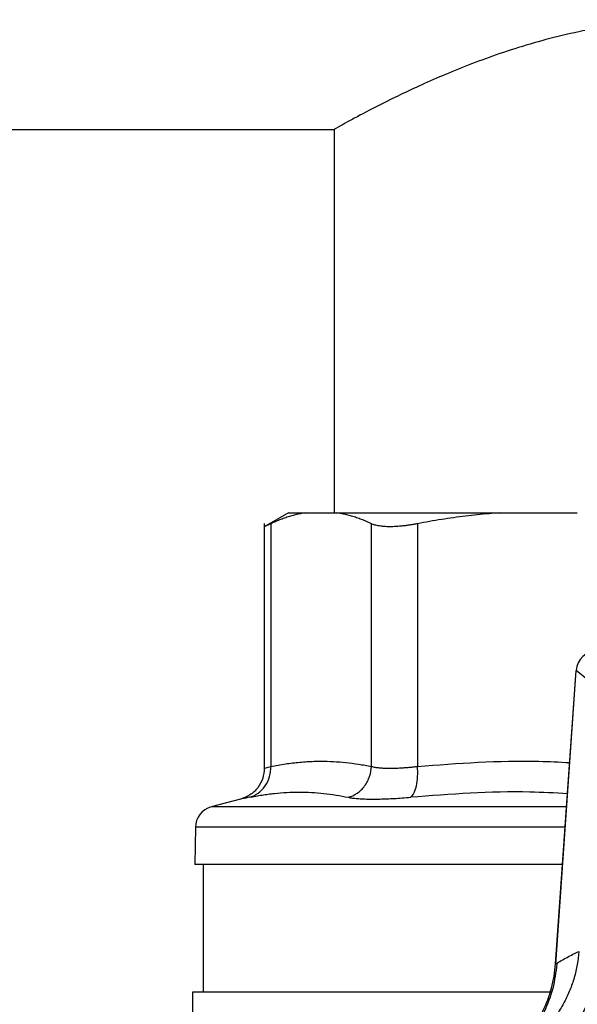
# Model space of a CAD drawing. Units: millimetres. Extents: x 17171 to 20338, y -738 to 2012.
# Drawn here: x 18138 to 18164, y 1576 to 1622 of the extents above; entities that cross this region are included whole.
import ezdxf

# ---------------------------------------------------------------- set-up
doc = ezdxf.new("R2010")
doc.units = ezdxf.units.MM

msp = doc.modelspace()

# ---------------------------------------------------------------- linework, layer by layer
at = {"color": 7, "linetype": 'Continuous', "lineweight": 25}
for p, q in [((17886.633, 1617.239), (18152.933, 1617.239)), ((18152.933, 1617.239), (18152.933, 1599.239)), ((18150.791, 1599.244), (18149.652, 1598.586)), ((18151.577, 1599.239), (18153.067, 1599.239)), ((18160.752, 1599.239), (18164.349, 1599.239)), ((18149.655, 1598.734), (18149.655, 1587.252)), ((18149.96, 1598.73), (18149.96, 1587.338)), ((18154.683, 1587.338), (18154.683, 1598.73)), ((18156.848, 1598.73), (18156.848, 1587.338)), ((18164.286, 1591.835), (18163.322, 1578.054)), ((18163.326, 1578.072), (18164.289, 1591.835)), ((18164.286, 1591.835), (18164.289, 1591.835)), ((18165.285, 1591.049), (18164.289, 1591.835)), ((18148.544, 1585.805), (18147.161, 1585.434)), ((18146.42, 1584.486), (18146.389, 1582.737)), ((18146.783, 1582.741), (18146.783, 1576.737)), ((18146.283, 1576.741), (18146.283, 1571.296))]:
    msp.add_line(p, q, dxfattribs=at)
at = {"color": 8, "linetype": 'Continuous', "lineweight": 25}
for p, q in [((18163.839, 1585.434), (18147.161, 1585.434)), ((18163.772, 1584.486), (18146.42, 1584.486))]:
    msp.add_line(p, q, dxfattribs=at)
at = {"color": 7, "linetype": 'Continuous', "lineweight": 25}
for centre, radius, start, end in [((18165.288, 1591.762), 1.002, 90.2566, 175.8074), ((18147.42, 1584.468), 1, 105, 179)]:
    msp.add_arc(centre, radius, start, end, dxfattribs=at)
for points, knots in [([(18186.633, 1617.239), (18186.633, 1617.239), (18186.519, 1617.303), (18186.186, 1617.487), (18186.048, 1617.563), (18185.716, 1617.742), (18185.525, 1617.845), (18184.882, 1618.184), (18184.361, 1618.452), (18183.442, 1618.9), (18183.115, 1619.056), (18182.425, 1619.374), (18182.063, 1619.536), (18181.301, 1619.863), (18180.903, 1620.028), (18180.067, 1620.357), (18179.629, 1620.522), (18178.279, 1620.996), (18177.329, 1621.291), (18175.818, 1621.673), (18175.301, 1621.791), (18174.234, 1621.999), (18173.69, 1622.089), (18172.048, 1622.308), (18170.931, 1622.387), (18168.65, 1622.387), (18167.533, 1622.309), (18165.891, 1622.092), (18165.347, 1622.002), (18164.279, 1621.794), (18163.76, 1621.676), (18162.748, 1621.421), (18162.255, 1621.282), (18161.295, 1620.989), (18160.826, 1620.834), (18159.471, 1620.357), (18158.641, 1620.025), (18157.497, 1619.534), (18157.133, 1619.37), (18156.438, 1619.05), (18156.113, 1618.895), (18155.203, 1618.451), (18154.684, 1618.184), (18154.148, 1617.901), (18154.047, 1617.847), (18153.856, 1617.745), (18153.766, 1617.696), (18153.518, 1617.562), (18153.38, 1617.487), (18153.048, 1617.303), (18152.933, 1617.239), (18152.933, 1617.239)], [0, 0, 0, 0, 0.0625, 0.0625, 0.09375, 0.09375, 0.125, 0.125, 0.1875, 0.1875, 0.21875, 0.21875, 0.25, 0.25, 0.28125, 0.28125, 0.3125, 0.3125, 0.375, 0.375, 0.40625, 0.40625, 0.4375, 0.4375, 0.5, 0.5, 0.5625, 0.5625, 0.59375, 0.59375, 0.625, 0.625, 0.65625, 0.65625, 0.6875, 0.6875, 0.75, 0.75, 0.78125, 0.78125, 0.8125, 0.8125, 0.875, 0.875, 0.890625, 0.890625, 0.90625, 0.90625, 0.9375, 0.9375, 1, 1, 1, 1]), ([(18151.577, 1599.239), (18151.501, 1599.226), (18151.349, 1599.201), (18151.121, 1599.149), (18150.892, 1599.087), (18150.661, 1599.014), (18150.428, 1598.931), (18150.194, 1598.837), (18150.038, 1598.765), (18149.96, 1598.73)], [0, 0, 0, 0, 0.139315, 0.27974, 0.42132, 0.564096, 0.708108, 0.853397, 1, 1, 1, 1]), ([(18150.783, 1599.239), (18150.784, 1599.239), (18150.785, 1599.239), (18150.798, 1599.239), (18150.818, 1599.239), (18150.847, 1599.239), (18150.883, 1599.239), (18150.928, 1599.239), (18150.994, 1599.239), (18151.09, 1599.239), (18151.227, 1599.239), (18151.386, 1599.239), (18151.513, 1599.239), (18151.577, 1599.239)], [0, 0, 0, 0, 0.071494, 0.142916, 0.214296, 0.285664, 0.357052, 0.42849, 0.500009, 0.625071, 0.74998, 0.874901, 1, 1, 1, 1]), ([(18154.683, 1598.73), (18154.606, 1598.765), (18154.451, 1598.836), (18154.219, 1598.93), (18153.988, 1599.013), (18153.757, 1599.086), (18153.527, 1599.148), (18153.297, 1599.2), (18153.143, 1599.226), (18153.067, 1599.239)], [0, 0, 0, 0, 0.145528, 0.289713, 0.432815, 0.575109, 0.716876, 0.858407, 1, 1, 1, 1]), ([(18153.067, 1599.239), (18153.129, 1599.239), (18153.255, 1599.239), (18153.452, 1599.239), (18153.655, 1599.239), (18153.866, 1599.239), (18154.083, 1599.239), (18154.307, 1599.239), (18154.732, 1599.239), (18155.392, 1599.239), (18156.336, 1599.239), (18157.351, 1599.239), (18158.25, 1599.239), (18158.997, 1599.239), (18159.568, 1599.239), (18160.152, 1599.239), (18160.552, 1599.239), (18160.752, 1599.239)], [0, 0, 0, 0, 0.035561, 0.071087, 0.106592, 0.142091, 0.1776, 0.213133, 0.248706, 0.374331, 0.500004, 0.625629, 0.751303, 0.813508, 0.875639, 0.937776, 1, 1, 1, 1]), ([(18160.752, 1599.239), (18160.569, 1599.226), (18160.203, 1599.201), (18159.653, 1599.149), (18159.099, 1599.087), (18158.541, 1599.014), (18157.98, 1598.931), (18157.415, 1598.837), (18157.038, 1598.765), (18156.848, 1598.73)], [0, 0, 0, 0, 0.139315, 0.27974, 0.42132, 0.564096, 0.708108, 0.853397, 1, 1, 1, 1]), ([(18149.96, 1598.73), (18149.935, 1598.718), (18149.887, 1598.696), (18149.826, 1598.667), (18149.773, 1598.643), (18149.73, 1598.623), (18149.697, 1598.607), (18149.673, 1598.596), (18149.658, 1598.589), (18149.656, 1598.588), (18149.655, 1598.588)], [0, 0, 0, 0, 0.126653, 0.2524116, 0.3774854, 0.5020862, 0.6264264, 0.7507184, 0.8751732, 1, 1, 1, 1]), ([(18156.848, 1598.73), (18156.788, 1598.718), (18156.668, 1598.696), (18156.493, 1598.667), (18156.322, 1598.643), (18156.157, 1598.623), (18155.996, 1598.607), (18155.842, 1598.596), (18155.693, 1598.589), (18155.502, 1598.586), (18155.282, 1598.594), (18155.048, 1598.621), (18154.844, 1598.664), (18154.737, 1598.708), (18154.683, 1598.73)], [0, 0, 0, 0, 0.063212, 0.126009, 0.188497, 0.250782, 0.312968, 0.375164, 0.437472, 0.499996, 0.624449, 0.7487, 0.873601, 1, 1, 1, 1]), ([(18149.96, 1587.338), (18150.074, 1587.36), (18150.303, 1587.404), (18150.644, 1587.459), (18150.984, 1587.504), (18151.321, 1587.539), (18151.657, 1587.564), (18151.99, 1587.579), (18152.405, 1587.585), (18152.905, 1587.572), (18153.492, 1587.526), (18154.086, 1587.451), (18154.483, 1587.375), (18154.683, 1587.338)], [0, 0, 0, 0, 0.072877, 0.145257, 0.217148, 0.28856, 0.3595, 0.429978, 0.500003, 0.622824, 0.747066, 0.872776, 1, 1, 1, 1]), ([(18149.655, 1587.253), (18149.641, 1587.094), (18149.61, 1586.767), (18149.366, 1586.325), (18149.002, 1585.974), (18148.694, 1585.86), (18148.544, 1585.805)], [0, 0, 0, 0, 0.243185, 0.5, 0.756814, 1, 1, 1, 1]), ([(18148.96, 1585.889), (18149.096, 1585.927), (18149.372, 1586.053), (18149.718, 1586.402), (18149.93, 1586.862), (18149.964, 1587.185), (18149.96, 1587.338)], [0.0000029, 0.0000029, 0.0000029, 0.0000029, 0.2499972, 0.4999981, 0.7499991, 1.0000025, 1.0000025, 1.0000025, 1.0000025]), ([(18153.598, 1585.889), (18153.736, 1585.927), (18153.948, 1586.022), (18154.203, 1586.227), (18154.37, 1586.416), (18154.506, 1586.632), (18154.638, 1586.943), (18154.679, 1587.185), (18154.683, 1587.338)], [0.0000044, 0.0000044, 0.0000044, 0.0000044, 0.2499918, 0.3749944, 0.499997, 0.6249996, 0.7500023, 1.0000037, 1.0000037, 1.0000037, 1.0000037]), ([(18154.683, 1587.338), (18154.709, 1587.331), (18154.761, 1587.318), (18154.85, 1587.301), (18154.947, 1587.286), (18155.052, 1587.274), (18155.165, 1587.265), (18155.286, 1587.259), (18155.414, 1587.255), (18155.549, 1587.253), (18155.692, 1587.255), (18155.84, 1587.259), (18155.995, 1587.265), (18156.156, 1587.274), (18156.322, 1587.286), (18156.493, 1587.301), (18156.668, 1587.318), (18156.788, 1587.331), (18156.848, 1587.338)], [0, 0, 0, 0, 0.062694, 0.125311, 0.187861, 0.250356, 0.312806, 0.375223, 0.437618, 0.500002, 0.562385, 0.62478, 0.687197, 0.749647, 0.812141, 0.874691, 0.937307, 1, 1, 1, 1]), ([(18156.52, 1585.889), (18156.574, 1585.927), (18156.681, 1586.053), (18156.804, 1586.402), (18156.864, 1586.862), (18156.859, 1587.185), (18156.848, 1587.338)], [0, 0, 0, 0, 0.249997, 0.499998, 0.749999, 1.000002, 1.000002, 1.000002, 1.000002]), ([(18148.96, 1585.889), (18149.059, 1585.908), (18149.255, 1585.947), (18149.549, 1585.996), (18149.841, 1586.038), (18150.229, 1586.084), (18150.715, 1586.123), (18151.295, 1586.139), (18151.873, 1586.123), (18152.449, 1586.076), (18153.025, 1586.001), (18153.406, 1585.926), (18153.598, 1585.889)], [0, 0, 0, 0, 0.0630409, 0.1256775, 0.1880621, 0.2503534, 0.3753807, 0.5000014, 0.6246223, 0.7496495, 0.874324, 1, 1, 1, 1]), ([(18153.598, 1585.889), (18153.629, 1585.883), (18153.69, 1585.871), (18153.795, 1585.855), (18153.907, 1585.842), (18154.029, 1585.83), (18154.159, 1585.821), (18154.298, 1585.813), (18154.445, 1585.808), (18154.601, 1585.805), (18154.808, 1585.804), (18155.074, 1585.807), (18155.407, 1585.817), (18155.76, 1585.834), (18156.131, 1585.857), (18156.39, 1585.878), (18156.52, 1585.889)], [0, 0, 0, 0, 0.056008, 0.111803, 0.16743, 0.222938, 0.278373, 0.333781, 0.38921, 0.444704, 0.500309, 0.600368, 0.700099, 0.799767, 0.899643, 1, 1, 1, 1]), ([(18163.65, 1582.739), (18162.699, 1582.739), (18160.268, 1582.739), (18156.708, 1582.739), (18153.134, 1582.739), (18150.204, 1582.739), (18148.041, 1582.739), (18146.651, 1582.739), (18146.476, 1582.739), (18146.389, 1582.739)], [0, 0, 0, 0, 0.096721, 0.247267, 0.397814, 0.548361, 0.698907, 0.849454, 1, 1, 1, 1]), ([(18164.419, 1578.657), (18164.389, 1578.242), (18164.279, 1577.617), (18164.01, 1576.835), (18163.75, 1576.274), (18163.428, 1575.733), (18162.932, 1575.068), (18162.49, 1574.633), (18162.162, 1574.372)], [0.000000001, 0.000000001, 0.000000001, 0.000000001, 0.001443747, 0.002165619, 0.002887492, 0.003609365, 0.004331237, 0.005774981, 0.005774981, 0.005774981, 0.005774981]), ([(18165.414, 1578.588), (18165.407, 1578.507), (18165.394, 1578.345), (18165.364, 1578.104), (18165.326, 1577.864), (18165.28, 1577.625), (18165.225, 1577.387), (18165.121, 1576.997), (18164.939, 1576.463), (18164.634, 1575.805), (18164.262, 1575.18), (18163.876, 1574.661), (18163.502, 1574.24), (18163.158, 1573.9), (18162.91, 1573.694), (18162.786, 1573.591)], [0, 0, 0, 0, 0.041881, 0.083706, 0.125527, 0.167394, 0.209358, 0.251469, 0.375824, 0.500341, 0.625456, 0.75053, 0.833673, 0.916698, 1, 1, 1, 1]), ([(18163.326, 1578.072), (18163.416, 1578.124), (18163.596, 1578.228), (18163.868, 1578.376), (18164.142, 1578.521), (18164.326, 1578.612), (18164.419, 1578.657)], [0, 0, 0, 0, 0.245312, 0.493748, 0.745311, 1, 1, 1, 1]), ([(18161.371, 1574.041), (18161.646, 1574.292), (18162.036, 1574.719), (18162.461, 1575.346), (18162.83, 1576.016), (18163.172, 1576.928), (18163.299, 1577.685), (18163.326, 1578.072)], [0.004109176, 0.004109176, 0.004109176, 0.004109176, 0.005410049, 0.006076462, 0.006742875, 0.008075702, 0.009408529, 0.009408529, 0.009408529, 0.009408529]), ([(18163.386, 1578.068), (18163.338, 1577.681), (18163.242, 1576.906), (18162.811, 1575.818), (18162.375, 1575.028), (18162.029, 1574.663), (18161.949, 1574.578)], [0, 0, 0, 0, 0.303307, 0.607368, 0.909573, 1, 1, 1, 1]), ([(18163.127, 1576.739), (18162.34, 1576.739), (18160.068, 1576.739), (18156.651, 1576.739), (18153.057, 1576.739), (18150.115, 1576.739), (18147.943, 1576.739), (18146.545, 1576.739), (18146.37, 1576.739), (18146.283, 1576.739)], [0, 0, 0, 0, 0.081195, 0.234329, 0.387463, 0.540597, 0.693732, 0.846866, 1, 1, 1, 1])]:
    msp.add_open_spline(points, degree=3, knots=knots, dxfattribs=at)
at = {"color": 8, "linetype": 'Continuous', "lineweight": 25}
for points, knots in [([(18156.848, 1587.338), (18158.749, 1587.484), (18161.128, 1587.668), (18163.506, 1587.545), (18163.984, 1587.521)], [0, 0, 0, 0, 0.799025, 1, 1, 1, 1]), ([(18149.655, 1587.254), (18149.655, 1587.254), (18149.625, 1587.254), (18149.713, 1587.266), (18149.878, 1587.314), (18149.96, 1587.338)], [0, 0, 0, 0, 0.00041, 0.499496, 1, 1, 1, 1]), ([(18163.882, 1586.057), (18163.296, 1586.088), (18160.847, 1586.221), (18158.39, 1586.032), (18156.52, 1585.889)], [0, 0, 0, 0, 0.239115, 1, 1, 1, 1]), ([(18148.96, 1585.889), (18148.847, 1585.866), (18148.619, 1585.821), (18148.51, 1585.795), (18148.544, 1585.805), (18148.544, 1585.805)], [0, 0, 0, 0, 0.500205, 0.999485, 1, 1, 1, 1])]:
    msp.add_open_spline(points, degree=3, knots=knots, dxfattribs=at)

doc.saveas('drawing.dxf')
